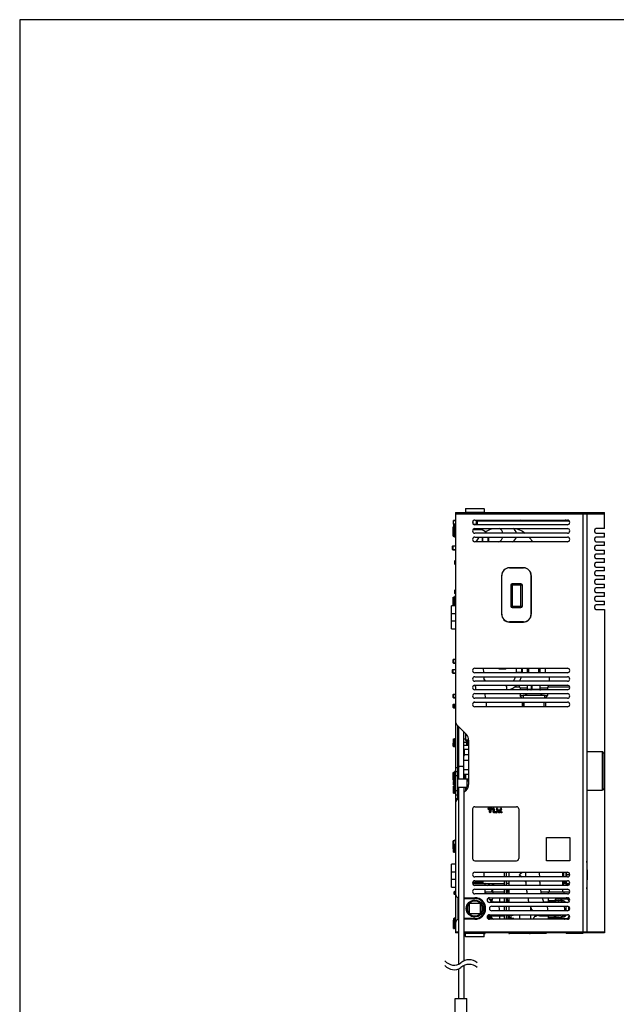
# Model space of a CAD drawing. Extents: x 126 to 2863, y 49 to 1974.
# Drawn here: x 126 to 899, y 698 to 1974 of the extents above; entities that cross this region are included whole.
import ezdxf

# ---------------------------------------------------------------- set-up
doc = ezdxf.new("R2010")
doc.units = 0
doc.header["$LTSCALE"] = 28
doc.header["$MEASUREMENT"] = 0
doc.layers.get('0').update_dxf_attribs({"linetype": 'CONTINUOUS'})

msp = doc.modelspace()

# ---------------------------------------------------------------- hatches: boundary and pattern name
for points in [[(735, 946.7, 1), (736.5, 946.7), (736.5, 950.4), (738, 950.4, 1), (738, 951.9), (733.5, 951.9, 0.413074), (732.8, 951.2, 0.415383), (733.5, 950.4), (735, 950.4)], [(741.2, 947.5), (741.1, 947.5), (741, 947.5), (741, 947.6), (741, 947.6), (741, 951.2, 1), (739.5, 951.2), (739.5, 947.5), (739.5, 947), (739.6, 946.8), (739.7, 946.6), (739.9, 946.4), (740.1, 946.2), (740.3, 946.1), (740.5, 946), (740.8, 945.9), (741, 945.9), (744.1, 945.9, 1), (744.1, 947.5)], [(747.1, 947.7), (747.2, 947.7), (747.3, 947.7), (747.3, 947.8), (749.2, 951.5, -0.413726), (750.2, 951.9, -0.41621), (750.5, 950.8), (748.5, 946.8, -0.623842), (745.8, 946.8), (743.8, 950.8, -1.002042), (745.2, 951.5), (747, 947.8), (747.1, 947.7)]]:
    msp.add_hatch(color=256).paths.add_polyline_path(points)

# ---------------------------------------------------------------- linework, layer by layer
for p, q in [((704.1, 1340.4), (703.8, 1340.1)), ((727.8, 1340.1), (703.8, 1340.1)), ((703.8, 1340.1), (703.8, 1335.7)), ((704.1, 1340.4), (727.5, 1340.4)), ((727.5, 1340.4), (727.8, 1340.1)), ((727.8, 1340.1), (727.8, 1335.7)), ((690.8, 1335.4), (883.9, 1335.4)), ((690.8, 1335.4), (690.8, 790.4)), ((690.8, 1333.4), (883.9, 1333.4)), ((703.8, 1335.7), (727.8, 1335.7)), ((704.1, 1335.4), (703.8, 1335.7)), ((727.5, 1335.4), (727.8, 1335.7)), ((855.8, 1335.4), (855.8, 790.4)), ((860.8, 1335.4), (860.8, 790.4)), ((861.4, 1025.4), (861.4, 1333.4)), ((861.6, 1335.4), (861.6, 1333.4)), ((883.9, 1314.4), (883.9, 1335.4)), ((687.9, 1316.4), (688.4, 1316.9)), ((688.9, 1316.5), (687.9, 1316.5)), ((687.9, 1314.4), (687.9, 1316.4)), ((688.4, 1319.9), (688.4, 1324.9)), ((690.8, 1324.9), (688.4, 1324.9)), ((690.8, 1324.5), (688.4, 1324.5)), ((688.4, 1320.4), (690.8, 1320.4)), ((690.8, 1319.9), (688.4, 1319.9)), ((688.4, 1316.9), (688.4, 1314.4)), ((688.4, 1316.9), (688.5, 1316.9)), ((688.5, 1316.9), (688.5, 1319.9)), ((688.5, 1316.9), (688.9, 1316.4)), ((688.5, 1316.8), (690.8, 1316.8)), ((688.9, 1319.9), (688.9, 1316.4)), ((690.8, 1316.4), (688.9, 1316.4)), ((689.3, 1303.3), (689.3, 1315.5)), ((690.8, 1315.5), (689.3, 1315.5)), ((713.8, 1320.2), (713.8, 1324.7)), ((714.2, 1319.9), (718.8, 1319.9)), ((715.8, 1325.4), (835.8, 1325.4)), ((835.8, 1319.4), (715.8, 1319.4)), ((718.2, 1319.9), (718.2, 1325.4)), ((718.3, 1319.4), (718.8, 1319.9)), ((718.8, 1325.4), (718.8, 1319.9)), ((718.8, 1324.4), (838, 1324.4)), ((687.8, 1304.4), (687.8, 1314.4)), ((687.8, 1314.4), (689.3, 1314.4)), ((687.8, 1304.4), (689.3, 1304.4)), ((690.8, 1303.3), (689.3, 1303.3)), ((721.8, 1312.9), (713.2, 1312.9)), ((721.8, 1313.4), (713.6, 1313.4)), ((715.8, 1314.4), (835.8, 1314.4)), ((835.8, 1308.4), (715.8, 1308.4)), ((715.8, 1303.4), (835.8, 1303.4)), ((721.8, 1313.4), (721.8, 1312.9)), ((883.9, 1314.4), (872.7, 1314.4)), ((872.7, 1308.4), (883.9, 1308.4)), ((883.9, 1303.4), (872.7, 1303.4)), ((883.9, 1303.4), (883.9, 1308.4)), ((686.9, 1291.4), (687.4, 1291.9)), ((690.8, 1291.5), (686.9, 1291.5)), ((686.9, 1287.4), (686.9, 1291.4)), ((687.4, 1291.9), (687.4, 1286.9)), ((687.4, 1291.9), (690.8, 1291.9)), ((835.8, 1297.4), (715.8, 1297.4)), ((726.3, 1301.4), (725.8, 1301.4)), ((725.8, 1297.4), (725.8, 1301.4)), ((726.3, 1297.4), (726.3, 1301.4)), ((733.8, 1301.4), (733.3, 1301.4)), ((733.3, 1297.4), (733.3, 1301.4)), ((733.8, 1297.4), (733.8, 1301.4)), ((872.7, 1297.4), (883.9, 1297.4)), ((883.9, 1292.4), (872.7, 1292.4)), ((883.9, 1292.4), (883.9, 1297.4)), ((686.9, 1287.4), (687.4, 1286.9)), ((686.9, 1287.4), (690.8, 1287.4)), ((687.4, 1286.9), (690.8, 1286.9)), ((872.7, 1286.4), (883.9, 1286.4)), ((883.9, 1281.4), (872.7, 1281.4)), ((883.9, 1281.4), (883.9, 1286.4)), ((689.9, 1272.4), (690.4, 1272.9)), ((690.8, 1272.5), (689.9, 1272.5)), ((689.9, 1268.4), (689.9, 1272.4)), ((689.9, 1268.4), (690.4, 1267.9)), ((689.9, 1268.4), (690.8, 1268.4)), ((690.4, 1272.9), (690.4, 1267.9)), ((690.4, 1272.9), (690.8, 1272.9)), ((690.4, 1267.9), (690.8, 1267.9)), ((760.8, 1263.4), (760.8, 1263.6)), ((778.8, 1263.6), (760.8, 1263.6)), ((778.8, 1263.4), (778.8, 1263.6)), ((872.7, 1275.4), (883.9, 1275.4)), ((883.9, 1270.4), (872.7, 1270.4)), ((872.7, 1264.4), (883.9, 1264.4)), ((883.9, 1270.4), (883.9, 1275.4)), ((883.9, 1259.4), (883.9, 1264.4)), ((750.8, 1253.4), (750.6, 1253.4)), ((750.6, 1253.4), (750.6, 1203.4)), ((750.8, 1203.4), (750.8, 1253.4)), ((760.8, 1263.4), (778.8, 1263.4)), ((788.8, 1253.4), (789, 1253.4)), ((788.8, 1253.4), (788.8, 1203.4)), ((789, 1203.4), (789, 1253.4)), ((883.9, 1259.4), (872.7, 1259.4)), ((872.7, 1253.4), (883.9, 1253.4)), ((883.9, 1248.4), (883.9, 1253.4)), ((777.4, 1240.9), (762.3, 1240.9)), ((762.3, 1240.9), (762.3, 1214)), ((764.3, 1242.9), (764.3, 1212)), ((775.4, 1242.9), (764.3, 1242.9)), ((775.4, 1212), (775.4, 1242.9)), ((777.4, 1214), (777.4, 1240.9)), ((883.9, 1248.4), (872.7, 1248.4)), ((872.7, 1242.4), (883.9, 1242.4)), ((883.9, 1237.4), (883.9, 1242.4)), ((687.8, 1215.4), (687.8, 1225.4)), ((687.8, 1225.4), (689.3, 1225.4)), ((689.3, 1214.4), (689.3, 1226.5)), ((690, 1226.5), (689.3, 1226.5)), ((689.9, 1234.4), (690.4, 1234.9)), ((690.8, 1234.5), (689.9, 1234.5)), ((689.9, 1230.4), (689.9, 1234.4)), ((689.9, 1230.4), (690.4, 1229.9)), ((689.9, 1230.4), (690.8, 1230.4)), ((690.4, 1234.9), (690.4, 1229.9)), ((690.4, 1234.9), (690.8, 1234.9)), ((690.4, 1229.9), (690.8, 1229.9)), ((883.9, 1237.4), (872.7, 1237.4)), ((872.7, 1231.4), (883.9, 1231.4)), ((883.9, 1226.4), (872.7, 1226.4)), ((883.9, 1226.4), (883.9, 1231.4)), ((685.8, 1184.4), (685.8, 1214.4)), ((690.8, 1214.4), (685.8, 1214.4)), ((687.8, 1215.4), (689.3, 1215.4)), ((762.3, 1214), (777.4, 1214)), ((872.7, 1220.4), (883.9, 1220.4)), ((883.9, 1215.4), (872.7, 1215.4)), ((883.9, 1215.4), (883.9, 1220.4)), ((685.8, 1204.4), (690.8, 1204.4)), ((750.6, 1203.4), (750.8, 1203.4)), ((764.3, 1212), (775.4, 1212)), ((788.8, 1203.4), (789, 1203.4)), ((872.7, 1209.4), (883.9, 1209.4)), ((883.9, 1209.4), (883.9, 790.4)), ((690.8, 1194.4), (685.8, 1194.4)), ((778.8, 1193.4), (760.8, 1193.4)), ((760.8, 1193.4), (760.8, 1193.2)), ((760.8, 1193.2), (778.8, 1193.2)), ((778.8, 1193.4), (778.8, 1193.2)), ((685.8, 1184.4), (690.8, 1184.4)), ((687.9, 1144.4), (688.4, 1144.9)), ((690.8, 1144.5), (687.9, 1144.5)), ((687.9, 1140.4), (687.9, 1144.4)), ((687.9, 1140.4), (688.4, 1139.9)), ((687.9, 1140.4), (690.8, 1140.4)), ((688.4, 1144.9), (688.4, 1139.9)), ((688.4, 1144.9), (690.8, 1144.9)), ((688.4, 1139.9), (690.8, 1139.9)), ((686.9, 1131.4), (687.4, 1131.9)), ((690.8, 1131.5), (686.9, 1131.5)), ((686.9, 1127.4), (686.9, 1131.4)), ((686.9, 1127.4), (687.4, 1126.9)), ((686.9, 1127.4), (690.8, 1127.4)), ((687.4, 1131.9), (687.4, 1126.9)), ((687.4, 1131.9), (690.8, 1131.9)), ((687.4, 1126.9), (690.8, 1126.9)), ((715.8, 1133.4), (835.8, 1133.4)), ((835.8, 1127.4), (715.8, 1127.4)), ((726.6, 1133.4), (727.1, 1127.4)), ((748.8, 1132.4), (753.8, 1132.4)), ((776.4, 1133.1), (769.3, 1133.1)), ((769.3, 1133.1), (769.3, 1128.1)), ((769.3, 1128.1), (776.4, 1128.1)), ((776.4, 1133.1), (776.4, 1128.1)), ((777.3, 1127.4), (777.3, 1133.4)), ((777.4, 1127.4), (777.4, 1133.4)), ((783.9, 1127.4), (783.9, 1133.4)), ((785.8, 1127.4), (785.8, 1133.4)), ((798.8, 1127.4), (798.8, 1133.4)), ((800.7, 1127.4), (800.7, 1133.4)), ((807.3, 1127.4), (807.3, 1133.4)), ((807.3, 1127.4), (807.3, 1133.4)), ((715.8, 1122.4), (835.8, 1122.4)), ((835.8, 1116.4), (715.8, 1116.4)), ((715.8, 1111.4), (835.8, 1111.4)), ((727.4, 1122.4), (727.8, 1116.4)), ((774.8, 1108.1), (772.9, 1111.4)), ((784.1, 1105.9), (784.1, 1111.4)), ((788.8, 1111.4), (788.8, 1105.9)), ((790.1, 1105.9), (790.1, 1111.4)), ((800.1, 1111.4), (800.1, 1105.9)), ((800.5, 1105.9), (800.5, 1111.4)), ((809.8, 1108.1), (811.7, 1111.4)), ((812.3, 1122.4), (812.3, 1116.4)), ((687.9, 1099.4), (688.4, 1099.9)), ((690.8, 1099.5), (687.9, 1099.5)), ((687.9, 1095.4), (687.9, 1099.4)), ((688.4, 1099.9), (688.4, 1094.9)), ((688.4, 1099.9), (690.8, 1099.9)), ((835.8, 1105.4), (715.8, 1105.4)), ((715.8, 1100.4), (835.8, 1100.4)), ((728.9, 1100.4), (729.3, 1094.4)), ((768.2, 1109.4), (774, 1109.4)), ((774.8, 1108.1), (784.1, 1108.1)), ((774.8, 1108.1), (774.8, 1105.4)), ((774.8, 1100.4), (774.8, 1097.8)), ((774.8, 1097.8), (778.3, 1097.8)), ((776.7, 1094.4), (774.8, 1097.8)), ((778.3, 1098.4), (806.3, 1098.4)), ((778.3, 1098.4), (778.3, 1094.4)), ((781.8, 1098.4), (781.8, 1100.4)), ((782.9, 1100.4), (783, 1098.4)), ((800.5, 1105.9), (784.1, 1105.9)), ((800.5, 1108.1), (809.8, 1108.1)), ((801.6, 1098.4), (801.7, 1100.4)), ((802.8, 1098.4), (802.8, 1100.4)), ((806.3, 1098.4), (806.3, 1094.4)), ((806.3, 1097.8), (809.8, 1097.8)), ((807.9, 1094.4), (809.8, 1097.8)), ((809.8, 1108.1), (809.8, 1105.4)), ((809.8, 1100.4), (809.8, 1097.8)), ((810.6, 1109.4), (838.6, 1109.4)), ((687.9, 1095.4), (688.4, 1094.9)), ((687.9, 1095.4), (690.8, 1095.4)), ((687.9, 1086.4), (688.4, 1086.9)), ((690.8, 1086.5), (687.9, 1086.5)), ((687.9, 1082.4), (687.9, 1086.4)), ((688.4, 1094.9), (690.8, 1094.9)), ((688.4, 1086.9), (688.4, 1081.9)), ((688.4, 1086.9), (690.8, 1086.9)), ((688.4, 1086.4), (688.9, 1086.9)), ((688.9, 1086.9), (688.9, 1081.9)), ((730.8, 1088.9), (714.2, 1088.9)), ((835.8, 1094.4), (715.8, 1094.4)), ((715.8, 1089.4), (835.8, 1089.4)), ((729.3, 1088.9), (729.3, 1089.4)), ((730.8, 1083.4), (730.8, 1088.9)), ((777.3, 1089.4), (777.3, 1084)), ((777.4, 1089.4), (777.4, 1084)), ((779.3, 1089.4), (779.3, 1083.4)), ((805.3, 1089.4), (805.3, 1083.4)), ((807.3, 1089.4), (807.3, 1083.4)), ((807.3, 1089.4), (807.3, 1083.4)), ((687.9, 1082.4), (688.4, 1081.9)), ((687.9, 1082.4), (690.8, 1082.4)), ((688.4, 1082.4), (688.9, 1081.9)), ((688.4, 1081.9), (690.8, 1081.9)), ((835.8, 1083.4), (715.8, 1083.4)), ((693.7, 1058.5), (704.9, 1047.4)), ((693.8, 964.4), (693.8, 1058.4)), ((694.5, 1057.8), (694.5, 989.4)), ((701.6, 989.4), (701.6, 1050.7)), ((702.7, 1049.5), (701.6, 1049.5)), ((703.8, 1048.4), (703.8, 1040.7)), ((687.9, 1036.4), (688, 1036.5)), ((688, 1036.5), (687.9, 1036.5)), ((687.9, 1032.4), (687.9, 1036.4)), ((688, 1032.9), (688, 1041.9)), ((688, 1041.9), (689.5, 1041.9)), ((689.5, 1032.8), (689.5, 1042)), ((690.8, 1042), (689.5, 1042)), ((693.8, 1041.4), (693.8, 1041.4)), ((694.5, 1041.5), (694.2, 1041.5)), ((694.5, 1041.4), (694.2, 1041.4)), ((694.5, 1037.3), (694.2, 1037.3)), ((703.8, 1041.5), (701.6, 1041.5)), ((703.8, 1041.4), (701.6, 1041.4)), ((705.2, 1037.3), (701.6, 1037.3)), ((703.8, 1040.7), (707.8, 1040.7)), ((707.8, 1039.7), (703.8, 1039.7)), ((707.8, 1039.2), (705.1, 1039.2)), ((705.1, 1038.5), (705.1, 1039.2)), ((707.8, 1038.5), (705.1, 1038.5)), ((705.1, 1038.4), (705.1, 1038.5)), ((707.8, 1038.4), (705.1, 1038.4)), ((705.3, 1033.4), (705.1, 1038.4)), ((706.3, 1038.4), (706.4, 1033.4)), ((707.8, 1040.3), (707.8, 982.6)), ((687.9, 1032.4), (688.4, 1031.9)), ((687.9, 1032.4), (690.8, 1032.4)), ((688, 1032.9), (689.5, 1032.9)), ((688.4, 1032.9), (688.4, 1031.9)), ((688.4, 1031.9), (690.8, 1031.9)), ((690.8, 1032.8), (689.5, 1032.8)), ((693.8, 1033.4), (693.8, 1033.4)), ((693.8, 1032.4), (694, 1032.4)), ((693.8, 1031.9), (694, 1031.9)), ((694, 1031.9), (694, 1033.4)), ((694.5, 1032.2), (694, 1031.9)), ((694.2, 1033.4), (694.5, 1033.4)), ((707.8, 1033.4), (701.6, 1033.4)), ((707.8, 1027.9), (701.6, 1027.9)), ((701.6, 1022.4), (702.3, 1022.4)), ((702.3, 1021.2), (701.6, 1019.3)), ((702.3, 1021.2), (702.3, 1027.9)), ((707.8, 1021.2), (702.3, 1021.2)), ((860.8, 1025.4), (881.2, 1025.4)), ((881.2, 975.4), (881.2, 1025.4)), ((883.2, 1023.4), (881.2, 1025.4)), ((883.2, 1023.4), (883.2, 977.4)), ((702.2, 1020.9), (701.6, 1020.9)), ((707.8, 1013.7), (701.6, 1013.7)), ((687.8, 988.4), (687.8, 998.4)), ((687.8, 998.4), (689.3, 998.4)), ((689.3, 987.3), (689.3, 999.5)), ((690, 999.5), (689.3, 999.5)), ((693.8, 1004.4), (690.8, 1004.4)), ((690.8, 999.4), (693.8, 999.4)), ((693.8, 997.4), (694.5, 997.4)), ((693.8, 996.9), (694.5, 996.9)), ((701.6, 1001.9), (707.8, 1001.9)), ((687.8, 988.4), (689.3, 988.4)), ((688.4, 986.4), (688.9, 986.9)), ((690.8, 986.5), (688.4, 986.5)), ((688.4, 982.4), (688.4, 986.4)), ((688.9, 986.9), (688.9, 981.9)), ((690.8, 986.9), (688.9, 986.9)), ((690.8, 987.3), (689.3, 987.3)), ((690.8, 994.4), (693.8, 994.4)), ((693.8, 989.9), (694.5, 989.9)), ((707.1, 989.4), (693.8, 989.4)), ((707.8, 995.4), (701.6, 995.4)), ((701.6, 993.8), (702.7, 993.8)), ((702.7, 995.4), (702.5, 989.9)), ((702.5, 989.9), (707.8, 989.9)), ((703.9, 995.4), (703.7, 989.9)), ((705.3, 989.4), (705.3, 979.4)), ((707.8, 986.9), (705.3, 986.9)), ((707.1, 989.9), (707.1, 986.9)), ((688, 971.4), (688, 980.4)), ((688, 980.4), (689.5, 980.4)), ((688, 971.4), (689.5, 971.4)), ((688.4, 982.4), (688.9, 981.9)), ((688.4, 982.4), (690.8, 982.4)), ((690.8, 981.9), (688.9, 981.9)), ((689.5, 971.3), (689.5, 980.5)), ((690.8, 980.5), (689.5, 980.5)), ((690.8, 971.3), (689.5, 971.3)), ((693.8, 974.4), (690.8, 974.4)), ((693.8, 979.4), (705.3, 979.4)), ((693.8, 971.9), (693.8, 971.9)), ((694.5, 975.8), (694.2, 975.8)), ((694.2, 971.9), (694.5, 971.9)), ((694.5, 979.4), (694.5, 794.4)), ((701.6, 979.4), (701.6, 794.4)), ((704.9, 975.5), (701.6, 972.2)), ((704.3, 974.9), (704.3, 979.4)), ((704.8, 979.4), (704.8, 975.4)), ((706.4, 977.4), (704.8, 977.4)), ((860.8, 975.4), (881.2, 975.4)), ((861.4, 876.9), (861.4, 975.4)), ((883.2, 977.4), (881.2, 975.4)), ((690.8, 969.4), (693.8, 969.4)), ((690.8, 964.4), (693.8, 964.4)), ((694.5, 965.1), (693.7, 964.4)), ((712.8, 950.9), (712.8, 886.9)), ((715.8, 953.9), (769.8, 953.9)), ((733.5, 951.9), (738, 951.9)), ((735, 950.4), (733.5, 950.4)), ((735, 946.7), (735, 950.4)), ((738, 950.4), (736.5, 950.4)), ((736.5, 950.4), (736.5, 946.7)), ((739.5, 947.5), (739.5, 951.2)), ((739.5, 947), (739.5, 947.5)), ((739.6, 946.8), (739.5, 947)), ((739.7, 946.6), (739.6, 946.8)), ((739.9, 946.4), (739.7, 946.6)), ((740.1, 946.2), (739.9, 946.4)), ((740.3, 946.1), (740.1, 946.2)), ((740.5, 946), (740.3, 946.1)), ((740.8, 945.9), (740.5, 946)), ((741, 945.9), (740.8, 945.9)), ((741, 951.2), (741, 947.6)), ((741, 947.6), (741, 947.6)), ((741, 947.6), (741, 947.6)), ((741, 947.6), (741, 947.5)), ((741, 947.5), (741, 947.5)), ((741, 947.5), (741, 947.5)), ((741, 947.5), (741.1, 947.5)), ((744.1, 945.9), (741, 945.9)), ((741.1, 947.5), (741.2, 947.5)), ((741.1, 947.5), (741.1, 947.5)), ((741.1, 947.5), (741.1, 947.5)), ((741.2, 947.5), (744.1, 947.5)), ((745.8, 946.8), (743.8, 950.8)), ((745.2, 951.5), (747, 947.8)), ((747, 947.8), (747, 947.7)), ((747, 947.7), (747.1, 947.7)), ((747.1, 947.7), (747.1, 947.7)), ((747.1, 947.7), (747.1, 947.7)), ((747.1, 947.7), (747.2, 947.7)), ((747.2, 947.7), (747.2, 947.7)), ((747.2, 947.7), (747.3, 947.7)), ((747.3, 947.8), (749.2, 951.5)), ((747.3, 947.7), (747.3, 947.8)), ((747.3, 947.7), (747.3, 947.7)), ((750.5, 950.8), (748.5, 946.8)), ((749.8, 946.2), (749.8, 947.2)), ((749.8, 947.2), (750.3, 947.2)), ((750.3, 946.7), (749.8, 946.7)), ((750.3, 946.7), (750.6, 946.2)), ((772.8, 950.9), (772.8, 886.9)), ((687.8, 899.4), (687.8, 909.4)), ((687.8, 909.4), (687.9, 909.4)), ((687.9, 909.4), (688.4, 909.9)), ((690.8, 909.5), (687.9, 909.5)), ((687.9, 905.4), (687.9, 909.4)), ((688.4, 909.9), (688.4, 904.9)), ((688.4, 909.9), (690.8, 909.9)), ((689.3, 909.9), (689.3, 910.5)), ((690, 910.5), (689.3, 910.5)), ((808.8, 883.9), (808.8, 913.9)), ((808.8, 913.9), (838.8, 913.9)), ((838.8, 913.9), (838.8, 883.9)), ((687.8, 899.4), (688, 899.4)), ((687.9, 905.4), (688.4, 904.9)), ((687.9, 905.4), (690.8, 905.4)), ((688, 894.9), (688, 903.9)), ((688, 903.9), (689.5, 903.9)), ((688, 894.9), (689.5, 894.9)), ((688.4, 904.9), (690.8, 904.9)), ((689.3, 903.9), (689.3, 904.9)), ((689.5, 894.8), (689.5, 904)), ((690.8, 904), (689.5, 904)), ((690.8, 894.8), (689.5, 894.8)), ((715.8, 883.9), (769.8, 883.9)), ((838.8, 883.9), (808.8, 883.9)), ((685.8, 849.4), (685.8, 879.4)), ((690.8, 879.4), (685.8, 879.4)), ((685.8, 869.4), (690.8, 869.4)), ((715.8, 868.9), (835.8, 868.9)), ((727.8, 862.9), (727.8, 868.9)), ((753.8, 868.9), (753.8, 862.9)), ((756.8, 862.9), (756.8, 868.9)), ((759.8, 868.9), (759.8, 862.9)), ((773.8, 865.4), (776.9, 868.9)), ((777.8, 868.9), (773.8, 865.4)), ((829.8, 862.9), (829.8, 868.9)), ((830.8, 868.9), (830.8, 862.9)), ((833.8, 868.9), (833.8, 862.9)), ((690.8, 859.4), (685.8, 859.4)), ((726.6, 855.5), (712.9, 855.5)), ((726.5, 855.4), (712.9, 855.4)), ((835.8, 862.9), (715.8, 862.9)), ((715.8, 857.9), (835.8, 857.9)), ((725.3, 854.4), (725.3, 855.4)), ((726.5, 855.4), (726.6, 855.5)), ((726.5, 854.4), (726.5, 855.4)), ((726.6, 855.5), (726.6, 857.9)), ((753.8, 857.9), (753.8, 851.9)), ((756.8, 851.9), (756.8, 857.9)), ((759.8, 857.9), (759.8, 851.9)), ((776, 862.9), (773.8, 865.4)), ((773.8, 865.4), (776.7, 862.9)), ((781.9, 856.2), (780.4, 857.9)), ((829.8, 851.9), (829.8, 857.9)), ((830.8, 857.9), (830.8, 852.4)), ((830.8, 856), (833.8, 855.9)), ((833.8, 857.9), (833.8, 853.9)), ((838.8, 865.4), (834.8, 865.4)), ((685.8, 849.4), (690.8, 849.4)), ((689, 843.5), (689.4, 843.9)), ((689, 840.4), (689, 843.5)), ((690.8, 843.5), (689, 843.5)), ((689.4, 843.9), (689.4, 839.9)), ((690.8, 843.9), (689.4, 843.9)), ((712.9, 854.4), (753.8, 854.4)), ((729.3, 853.9), (713, 853.9)), ((835.8, 851.9), (715.8, 851.9)), ((715.8, 846.9), (835.8, 846.9)), ((729.3, 851.9), (729.3, 854.4)), ((729.3, 840.9), (729.3, 846.9)), ((729.4, 843.4), (753.8, 843.4)), ((737.7, 846.9), (737.6, 843.4)), ((738.2, 854.4), (738.2, 851.9)), ((738.9, 846.9), (738.8, 843.4)), ((739.3, 843.4), (739.3, 840.9)), ((740.4, 851.9), (740.4, 854.4)), ((753.8, 846.9), (753.8, 840.9)), ((759.8, 854.4), (756.8, 854.4)), ((756.8, 840.9), (756.8, 846.9)), ((756.8, 843.4), (759.8, 843.4)), ((757.3, 843.4), (757.3, 840.9)), ((757.8, 843.4), (757.7, 846.9)), ((758.9, 846.9), (759, 843.4)), ((759.8, 846.9), (759.8, 840.9)), ((812.6, 842.9), (801.5, 842.9)), ((811.1, 840.9), (811.1, 842.9)), ((812.6, 842.9), (812.6, 846.9)), ((812.6, 843.4), (830, 843.4)), ((830, 842.9), (830, 846.9)), ((838.6, 842.9), (830, 842.9)), ((830.8, 854.8), (833.8, 854.7)), ((833.8, 854.4), (830.8, 854.4)), ((831.5, 840.9), (831.5, 842.9)), ((834.2, 852.4), (834.2, 853.9)), ((837.5, 852.4), (834.2, 852.4)), ((834.4, 851.9), (834.2, 852.4)), ((838.6, 853.9), (834.8, 853.9)), ((861.4, 791.4), (861.4, 854)), ((689, 840.4), (689.4, 839.9)), ((689, 840.3), (690.8, 840.3)), ((690.8, 839.9), (689.4, 839.9)), ((693.8, 836.3), (693.8, 807.5)), ((701.6, 835.9), (715.8, 835.9)), ((715.8, 835.4), (701.6, 835.4)), ((701.6, 834.9), (715.8, 834.9)), ((835.8, 840.9), (715.8, 840.9)), ((715.8, 834.9), (715.8, 835.9)), ((734.8, 835.9), (835.8, 835.9)), ((835.8, 829.9), (734.8, 829.9)), ((735.1, 833.4), (738.8, 833.4)), ((739.9, 830.4), (753.8, 830.4)), ((748.3, 830.4), (748.3, 835.9)), ((753.8, 835.9), (753.8, 829.9)), ((756.8, 829.9), (756.8, 835.9)), ((756.8, 830.4), (759.8, 830.4)), ((759.8, 835.9), (759.8, 829.9)), ((804.8, 830.4), (823.6, 830.4)), ((811.1, 830.4), (811.1, 835.9)), ((811.1, 832.4), (820.2, 832.4)), ((819.7, 831.7), (821.3, 834.4)), ((821.3, 834.4), (838.4, 834.4)), ((823.6, 832.4), (827, 832.4)), ((831.5, 834.4), (831.5, 835.9)), ((835.9, 834.4), (837.9, 830.8)), ((708.8, 828.9), (722.8, 828.9)), ((708.8, 814.9), (708.8, 828.9)), ((722.8, 828.9), (722.8, 814.9)), ((729.3, 818.2), (729.3, 825.6)), ((737.8, 824.9), (835.8, 824.9)), ((835.8, 818.9), (737.8, 818.9)), ((753.8, 824.9), (753.8, 818.9)), ((756.8, 818.9), (756.8, 824.9)), ((759.8, 824.9), (759.8, 818.9)), ((787.8, 824.3), (787.8, 818.9)), ((787.8, 821.4), (789.1, 821.4)), ((688, 806.9), (689.5, 806.9)), ((688, 795.9), (688, 806.9)), ((688, 804.9), (689.5, 804.9)), ((688.5, 809), (688.9, 809.4)), ((688.5, 806.9), (688.5, 809)), ((690.8, 809), (688.5, 809)), ((688.9, 809.4), (688.9, 806.9)), ((690.8, 809.4), (688.9, 809.4)), ((689.5, 795.8), (689.5, 807)), ((690.8, 807), (689.5, 807)), ((690.8, 805), (689.5, 805)), ((691, 804.4), (690.8, 804.4)), ((715.8, 808.9), (701.6, 808.9)), ((701.6, 808.4), (715.8, 808.4)), ((715.8, 807.9), (701.6, 807.9)), ((722.8, 814.9), (708.8, 814.9)), ((715.8, 808.9), (715.8, 807.9)), ((732.3, 812.6), (732.3, 809.3)), ((733.2, 812.7), (733.2, 808.4)), ((734.8, 813.9), (835.8, 813.9)), ((835.8, 807.9), (734.8, 807.9)), ((739.9, 812.4), (753.8, 812.4)), ((748.3, 807.9), (748.3, 812.4)), ((753.8, 813.9), (753.8, 807.9)), ((756.8, 807.9), (756.8, 813.9)), ((756.8, 813.4), (764.5, 813.4)), ((758.8, 813.9), (758.8, 807.9)), ((760.8, 807.9), (760.8, 813.4)), ((760.8, 810.4), (761.6, 810.4)), ((761.6, 807.9), (761.6, 810.4)), ((761.6, 809), (762.9, 809)), ((762.8, 809), (762.8, 813.9)), ((762.9, 807.9), (762.9, 809)), ((762.9, 808.4), (763.3, 809)), ((766.1, 809), (763.3, 809)), ((764.5, 813.9), (764.5, 813.4)), ((766.4, 808.4), (766.1, 809)), ((766.4, 807.9), (766.4, 808.4)), ((773.8, 813.9), (773.8, 807.9)), ((787.8, 813.9), (787.8, 807.9)), ((787.8, 808.4), (791.6, 808.4)), ((794.8, 813.9), (794.1, 812.6)), ((801.6, 812.4), (823.6, 812.4)), ((811.1, 807.9), (811.1, 812.4)), ((811.1, 810.4), (820.2, 810.4)), ((821.3, 808.4), (819.7, 811.2)), ((837.5, 808.4), (821.3, 808.4)), ((823.6, 810.4), (827, 810.4)), ((831.5, 807.9), (831.5, 808.4)), ((838.3, 812.7), (835.9, 808.4)), ((688, 795.9), (689.5, 795.9)), ((690.8, 795.8), (689.5, 795.8)), ((694.5, 791.4), (690.8, 791.4)), ((694.5, 794.4), (694.5, 749.5)), ((701.6, 794.4), (701.6, 753.9)), ((883.9, 791.4), (701.6, 791.4)), ((861.6, 791.4), (861.6, 790.4)), ((694.5, 790.4), (690.8, 790.4)), ((883.9, 790.4), (701.6, 790.4)), ((702.3, 789.9), (702.3, 790.4)), ((702.3, 789.9), (729.3, 789.9)), ((728.8, 789.4), (702.8, 789.4)), ((703.8, 785.7), (703.8, 789.4)), ((703.8, 785.7), (727.8, 785.7)), ((704.1, 785.4), (703.8, 785.7)), ((727.5, 785.4), (704.1, 785.4)), ((727.5, 785.4), (727.8, 785.7)), ((727.8, 785.7), (727.8, 789.4)), ((729.3, 789.9), (729.3, 790.4)), ((786.8, 789.4), (760.8, 789.4)), ((808.3, 789.4), (786.9, 789.4)), ((786.9, 789.4), (786.9, 789.4)), ((788.1, 790.4), (788.1, 789.4)), ((807.1, 789.4), (807.1, 790.4)), ((808.3, 790.4), (808.3, 789.4)), ((834.4, 790.4), (834.3, 789.4)), ((855.7, 789.4), (834.3, 789.4)), ((835.5, 790.4), (835.5, 789.4)), ((854.5, 789.4), (854.5, 790.4)), ((855.7, 790.4), (855.7, 789.4)), ((694.5, 743.5), (694.5, 705.2)), ((701.6, 747.9), (701.6, 705.2)), ((690.5, 670.1), (690.5, 705.2)), ((690.5, 705.2), (705.5, 705.2)), ((705.5, 670.1), (705.5, 705.2))]:
    msp.add_line(p, q)
msp.add_lwpolyline([(126, 49), (2863, 49), (2863, 1974), (126, 1974)], close=True)
for centre, radius in [((750.2, 946.7), 0.811), ((715.8, 821.9), 11), ((715.8, 821.9), 10.7)]:
    msp.add_circle(centre, radius)
for centre, radius, start, end in [((715.8, 1322.4), 3, 90, 270), ((748.3, 1295.4), 40, 131.4096, 133.5312), ((748.3, 1295.4), 40, 46.4688, 48.5904), ((832.8, 1322.4), 3, 41.8103, 90), ((835.8, 1322.4), 3, 270, 90), ((715.8, 1311.4), 3, 90, 270), ((715.8, 1300.4), 3, 90, 270), ((721.8, 1301.4), 12, 35.6853, 90), ((721.8, 1301.4), 11.5, 37.4952, 90), ((721.8, 1301.4), 4, 0, 30), ((721.8, 1301.4), 4.5, 0, 26.3878), ((721.8, 1301.4), 11.5, 0, 10.0154), ((721.8, 1301.4), 12, 0, 9.5941), ((835.8, 1311.4), 3, 270, 90), ((835.8, 1300.4), 3, 270, 90), ((760.8, 1253.4), 10.2, 90, 180), ((778.8, 1253.4), 10.2, 0, 90), ((760.8, 1253.4), 10, 90, 180), ((778.8, 1253.4), 10, 0, 90), ((764.3, 1240.9), 2, 90, 180), ((775.4, 1240.9), 2, 0, 90), ((764.3, 1214), 2, 180, 270), ((775.4, 1214), 2, 270, 0), ((760.8, 1203.4), 10.2, 180, 270), ((760.8, 1203.4), 10, 180, 270), ((778.8, 1203.4), 10, 270, 0), ((778.8, 1203.4), 10.2, 270, 0), ((715.8, 1130.4), 3, 90, 270), ((748.8, 1137.4), 5, 233.1301, 270), ((753.8, 1137.4), 5, 270, 306.8699), ((835.8, 1130.4), 3, 270, 90), ((715.8, 1119.4), 3, 90, 270), ((715.8, 1108.4), 3, 90, 270), ((715.8, 1110.4), 15, 23.5782, 38.3312), ((715.8, 1110.4), 13.5, 26.3878, 27.4765), ((835.8, 1119.4), 3, 270, 90), ((835.8, 1108.4), 3, 270, 90), ((715.8, 1097.4), 3, 90, 270), ((835.8, 1097.4), 3, 270, 90), ((715.8, 1086.4), 3, 90, 270), ((835.8, 1086.4), 3, 270, 90), ((700.8, 1065.6), 10, 180, 225), ((697.8, 1040.3), 10, 0, 45), ((704.6, 1039.2), 0.5, 0, 90), ((697.8, 982.6), 10, 315, 0), ((700.8, 957.3), 10, 135, 180), ((715.8, 950.9), 3, 90, 180), ((733.5, 951.2), 0.762, 89.6767, 180.1003), ((733.5, 951.2), 0.762, 180.0982, 270.3269), ((735.8, 946.7), 0.762, 180, 0), ((738, 951.2), 0.762, 270.251, 89.749), ((740.2, 951.2), 0.762, 0, 180), ((744.5, 951.2), 0.762, 26.201, 205.9669), ((744.1, 946.7), 0.762, 270, 90), ((747.2, 947.5), 1.52, 206.0844, 333.9156), ((749.8, 951.2), 0.762, 64.0108, 153.9158), ((749.8, 951.2), 0.762, 333.626, 64.0162), ((750.3, 947), 0.241, 282.8838, 87.6405), ((769.8, 950.9), 3, 0, 90), ((715.8, 886.9), 3, 180, 270), ((769.8, 886.9), 3, 270, 0), ((698.2, 865.4), 163.6, 353.6611, 6.3389), ((715.8, 865.9), 3, 90, 270), ((835.8, 865.9), 3, 270, 90), ((715.8, 854.9), 3, 90, 270), ((835.8, 854.9), 3, 270, 90), ((715.8, 843.9), 3, 90, 270), ((728.8, 853.9), 0.5, 0, 90), ((729.3, 859.4), 8, 290.3641, 321.3178), ((829.8, 852.4), 1, 330, 0), ((832.8, 851.4), 3, 70.5288, 90), ((835.8, 843.9), 3, 270, 90), ((695.8, 840.9), 5, 180, 254.3357), ((715.8, 821.9), 9.53, 47.2755, 132.7245), ((715.8, 821.9), 14, 270, 90), ((715.8, 821.9), 13.5, 270, 90), ((715.8, 821.9), 13, 270, 90), ((734.8, 832.9), 3, 90, 270), ((748.3, 818.4), 16, 128.7132, 128.9353), ((835.8, 832.9), 3, 270, 90), ((715.8, 821.9), 9.53, 137.2755, 222.7245), ((715.8, 821.9), 9.2, 130.4828, 139.5172), ((715.8, 821.9), 9.2, 40.4828, 49.5172), ((715.8, 821.9), 9.53, 317.2755, 42.7245), ((737.8, 821.9), 3, 90, 270), ((835.8, 821.9), 3, 270, 90), ((695.8, 802.9), 5, 105.6643, 180), ((715.8, 821.9), 9.2, 220.4828, 229.5172), ((715.8, 821.9), 9.53, 227.2755, 312.7245), ((715.8, 821.9), 9.2, 310.4828, 319.5172), ((734.8, 810.9), 3, 90, 270), ((748.3, 818.4), 16, 198.2938, 221.0145), ((748.3, 818.4), 15, 200.3518, 224.427), ((748.3, 818.4), 13.5, 204.6779, 231.0576), ((759.8, 813.4), 1, 0, 30), ((835.8, 810.9), 3, 270, 90), ((702.8, 789.9), 0.5, 180, 270), ((728.8, 789.9), 0.5, 270, 0), ((760.8, 790.4), 1, 180, 270), ((786.8, 790.4), 1, 270, 0), ((689, 763.9), 15.4, 219.1328, 305.29), ((708.4, 740.1), 15.4, 46.9705, 133.1278), ((689, 757.9), 15.4, 219.1328, 305.29), ((708.4, 734.1), 15.4, 46.9705, 133.1278)]:
    msp.add_arc(centre, radius, start, end)
for centre, major_axis, ratio, start_param, end_param in [((690, 1309.4), (16.7, 5.6), 0.15098, 1.471561, 1.561093), ((691.6, 1309.4), (16.7, 5.6), 0.15098, 1.569961, 1.659891), ((745.2, 1306.1), (0, -9), 0.809017, 0.258922, 1.266104), ((745.2, 1306.1), (0, -9), 0.809017, 1.829219, 2.744585), ((762.8, 1306.1), (0, -9), 0.809017, 0.258922, 1.266104), ((762.8, 1306.1), (0, -9), 0.809017, 1.829219, 2.744585), ((691.6, 1220.4), (16.8, 0), 0.36397, 1.619997, 1.709926), ((690, 1220.4), (16.8, 0), 0.36397, 1.521596, 1.611128), ((715.4, 1108.1), (0, 3.55), 0.496633, 3.848209, 5.905654), ((755.5, 1108.1), (0, 3.55), 0.496633, 3.848209, 5.905654), ((783.5, 1105.9), (-0.541, 0), 0.924984, 1.570796, 3.141593), ((788.4, 1105.9), (0, 0.5), 0.727065, 3.141593, 4.712389), ((790.1, 1105.9), (0, 0.5), 0.052875, 1.570796, 3.141593), ((800.5, 1105.9), (0, 0.5), 0.801841, 1.570796, 3.141593), ((801.1, 1105.9), (0.541, 0), 0.924984, 3.141593, 4.712389), ((780.3, 1070.4), (0, 14), 0.904083, 0.081782, 0.380251), ((782.7, 1070.4), (0, 14), 0.904083, 0.270688, 0.380251), ((698, 1056.9), (-3.55, 0), 0.5, 5.922054, 6.283185), ((690.1, 1037.4), (12.6, 4.4), 0.106191, 1.477265, 1.580173), ((691.5, 1037.4), (12.6, 4.4), 0.106191, 1.590369, 1.693882), ((691.6, 993.4), (16.8, 0), 0.36397, 1.619997, 1.709926), ((690, 993.4), (16.8, 0), 0.36397, 1.521596, 1.611128), ((698, 1004.3), (3.55, 0), 0.5, 0, 3.141593), ((691.6, 904.4), (16.8, 0), 0.36397, 1.619997, 1.709926), ((690, 904.4), (16.8, 0), 0.36397, 1.521596, 1.611128), ((715.8, 821.9), (0, 14.5), 0.931034, 4.712389, 5.488858), ((739.9, 821.4), (0, 9), 0.87462, 5.948289, 6.283185), ((763.2, 821.4), (0, 11), 0.87462, 0.358818, 0.612555), ((823.6, 821.4), (0, 11), 0.97437, 5.595516, 6.89574), ((823.6, 821.4), (0, 9), 0.97437, 5.948289, 6.283185), ((827, 821.4), (0, 11), 0.97437, 5.595516, 6.283185), ((838.9, 821.4), (0, 15), 0.97437, 0.258922, 0.523599), ((715.8, 821.9), (0, -14.5), 0.931034, 0.794327, 1.570796), ((739.9, 821.4), (0, -9), 0.87462, 1.289316, 1.970222), ((801.6, 821.4), (0, -9), 0.97437, 1.289316, 1.970222), ((823.6, 821.4), (0, -9), 0.97437, 1.289316, 1.970222), ((823.6, 821.4), (0, -11), 0.97437, 1.34152, 1.894607), ((827, 821.4), (0, -11), 0.97437, 1.394157, 1.857076), ((828.6, 821.4), (0, -10), 0.97437, 1.447028, 1.827134), ((695.1, 807.4), (-3.28, -5.61), 0.994887, 2.207749, 2.208112), ((739.9, 821.4), (0, -9), 0.87462, 0, 0.585686), ((801.6, 821.4), (0, -9), 0.97437, 0, 0.585686), ((823.6, 821.4), (0, -11), 0.97437, 5.670631, 7.103736), ((823.6, 821.4), (0, -9), 0.97437, 0, 0.585686), ((827, 821.4), (0, -11), 0.97437, 0, 0.820551), ((838.9, 821.4), (0, 15), 0.97437, 2.617994, 2.690566), ((828.6, 821.4), (0, -10), 0.97437, 0.605189, 0.722734)]:
    msp.add_ellipse(centre, major_axis=major_axis, ratio=ratio, start_param=start_param, end_param=end_param)
for points, knots in [([(717.5, 1297.4), (718.6, 1299.1), (719.7, 1300.7), (721.3, 1302.6), (721.6, 1303), (721.9, 1303.4)], [3.9602691, 3.9602691, 3.9602691, 3.9602691, 4.0840704, 4.0840704, 4.117142, 4.117142, 4.117142, 4.117142]), ([(729.8, 1310.4), (730.4, 1310.8), (731.1, 1311.2), (734.1, 1312.8), (736.6, 1313.8), (739.2, 1314.4)], [4.3473617, 4.3473617, 4.3473617, 4.3473617, 4.3982297, 4.3982297, 4.5760057, 4.5760057, 4.5760057, 4.5760057]), ([(768.9, 1314.4), (770.6, 1314), (772.2, 1313.5), (776.4, 1311.6), (778.7, 1310.2), (780.9, 1308.4)], [4.8487722, 4.8487722, 4.8487722, 4.8487722, 4.96606, 4.96606, 5.1510568, 5.1510568, 5.1510568, 5.1510568]), ([(872.7, 1308.4), (872.5, 1308.4), (872.3, 1308.5), (872, 1308.8), (871.9, 1309.1), (871.7, 1309.6), (871.6, 1309.9), (871.4, 1310.7), (871.4, 1311.1), (871.4, 1311.8), (871.4, 1312.2), (871.6, 1312.9), (871.7, 1313.3), (871.9, 1313.8), (872, 1314), (872.3, 1314.4), (872.5, 1314.4), (872.7, 1314.4)], [0.4696129, 0.4696129, 0.4696129, 0.4696129, 0.5927455, 0.5927455, 0.7158781, 0.7158781, 0.8285072, 0.8285072, 0.9411363, 0.9411363, 1.0537655, 1.0537655, 1.1663946, 1.1663946, 1.2895272, 1.2895272, 1.4126598, 1.4126598, 1.4126598, 1.4126598]), ([(872.7, 1297.4), (872.5, 1297.4), (872.3, 1297.5), (872, 1297.8), (871.9, 1298.1), (871.7, 1298.6), (871.6, 1298.9), (871.4, 1299.7), (871.4, 1300.1), (871.4, 1300.8), (871.4, 1301.2), (871.6, 1301.9), (871.7, 1302.3), (871.9, 1302.8), (872, 1303), (872.3, 1303.4), (872.5, 1303.4), (872.7, 1303.4)], [0.4696129, 0.4696129, 0.4696129, 0.4696129, 0.5927455, 0.5927455, 0.7158781, 0.7158781, 0.8285072, 0.8285072, 0.9411363, 0.9411363, 1.0537655, 1.0537655, 1.1663946, 1.1663946, 1.2895272, 1.2895272, 1.4126598, 1.4126598, 1.4126598, 1.4126598]), ([(872.7, 1286.4), (872.5, 1286.4), (872.3, 1286.5), (872, 1286.8), (871.9, 1287.1), (871.7, 1287.6), (871.6, 1287.9), (871.4, 1288.7), (871.4, 1289.1), (871.4, 1289.8), (871.4, 1290.2), (871.6, 1290.9), (871.7, 1291.3), (871.9, 1291.8), (872, 1292), (872.3, 1292.4), (872.5, 1292.4), (872.7, 1292.4)], [0.4696129, 0.4696129, 0.4696129, 0.4696129, 0.5927455, 0.5927455, 0.7158781, 0.7158781, 0.8285072, 0.8285072, 0.9411363, 0.9411363, 1.0537655, 1.0537655, 1.1663946, 1.1663946, 1.2895272, 1.2895272, 1.4126598, 1.4126598, 1.4126598, 1.4126598]), ([(872.7, 1275.4), (872.5, 1275.4), (872.3, 1275.5), (872, 1275.8), (871.9, 1276.1), (871.7, 1276.6), (871.6, 1276.9), (871.4, 1277.7), (871.4, 1278.1), (871.4, 1278.8), (871.4, 1279.2), (871.6, 1279.9), (871.7, 1280.3), (871.9, 1280.8), (872, 1281), (872.3, 1281.4), (872.5, 1281.4), (872.7, 1281.4)], [0.4696129, 0.4696129, 0.4696129, 0.4696129, 0.5927455, 0.5927455, 0.7158781, 0.7158781, 0.8285072, 0.8285072, 0.9411363, 0.9411363, 1.0537655, 1.0537655, 1.1663946, 1.1663946, 1.2895272, 1.2895272, 1.4126598, 1.4126598, 1.4126598, 1.4126598]), ([(872.7, 1264.4), (872.5, 1264.4), (872.3, 1264.5), (872, 1264.8), (871.9, 1265.1), (871.7, 1265.6), (871.6, 1265.9), (871.4, 1266.7), (871.4, 1267.1), (871.4, 1267.8), (871.4, 1268.2), (871.6, 1268.9), (871.7, 1269.3), (871.9, 1269.8), (872, 1270), (872.3, 1270.4), (872.5, 1270.4), (872.7, 1270.4)], [0.4696129, 0.4696129, 0.4696129, 0.4696129, 0.5927455, 0.5927455, 0.7158781, 0.7158781, 0.8285072, 0.8285072, 0.9411363, 0.9411363, 1.0537655, 1.0537655, 1.1663946, 1.1663946, 1.2895272, 1.2895272, 1.4126598, 1.4126598, 1.4126598, 1.4126598]), ([(872.7, 1253.4), (872.5, 1253.4), (872.3, 1253.5), (872, 1253.8), (871.9, 1254.1), (871.7, 1254.6), (871.6, 1254.9), (871.4, 1255.7), (871.4, 1256.1), (871.4, 1256.8), (871.4, 1257.2), (871.6, 1257.9), (871.7, 1258.3), (871.9, 1258.8), (872, 1259), (872.3, 1259.4), (872.5, 1259.4), (872.7, 1259.4)], [0.4696129, 0.4696129, 0.4696129, 0.4696129, 0.5927455, 0.5927455, 0.7158781, 0.7158781, 0.8285072, 0.8285072, 0.9411363, 0.9411363, 1.0537655, 1.0537655, 1.1663946, 1.1663946, 1.2895272, 1.2895272, 1.4126598, 1.4126598, 1.4126598, 1.4126598]), ([(872.7, 1242.4), (872.5, 1242.4), (872.3, 1242.5), (872, 1242.8), (871.9, 1243.1), (871.7, 1243.6), (871.6, 1243.9), (871.4, 1244.7), (871.4, 1245.1), (871.4, 1245.8), (871.4, 1246.2), (871.6, 1246.9), (871.7, 1247.3), (871.9, 1247.8), (872, 1248), (872.3, 1248.4), (872.5, 1248.4), (872.7, 1248.4)], [0.4696129, 0.4696129, 0.4696129, 0.4696129, 0.5927455, 0.5927455, 0.7158781, 0.7158781, 0.8285072, 0.8285072, 0.9411363, 0.9411363, 1.0537655, 1.0537655, 1.1663946, 1.1663946, 1.2895272, 1.2895272, 1.4126598, 1.4126598, 1.4126598, 1.4126598]), ([(872.7, 1231.4), (872.5, 1231.4), (872.3, 1231.5), (872, 1231.8), (871.9, 1232.1), (871.7, 1232.6), (871.6, 1232.9), (871.4, 1233.7), (871.4, 1234.1), (871.4, 1234.8), (871.4, 1235.2), (871.6, 1235.9), (871.7, 1236.3), (871.9, 1236.8), (872, 1237), (872.3, 1237.4), (872.5, 1237.4), (872.7, 1237.4)], [0.4696129, 0.4696129, 0.4696129, 0.4696129, 0.5927455, 0.5927455, 0.7158781, 0.7158781, 0.8285072, 0.8285072, 0.9411363, 0.9411363, 1.0537655, 1.0537655, 1.1663946, 1.1663946, 1.2895272, 1.2895272, 1.4126598, 1.4126598, 1.4126598, 1.4126598]), ([(872.7, 1220.4), (872.5, 1220.4), (872.3, 1220.5), (872, 1220.8), (871.9, 1221.1), (871.7, 1221.6), (871.6, 1221.9), (871.4, 1222.7), (871.4, 1223.1), (871.4, 1223.8), (871.4, 1224.2), (871.6, 1224.9), (871.7, 1225.3), (871.9, 1225.8), (872, 1226), (872.3, 1226.4), (872.5, 1226.4), (872.7, 1226.4)], [0.4696129, 0.4696129, 0.4696129, 0.4696129, 0.5927455, 0.5927455, 0.7158781, 0.7158781, 0.8285072, 0.8285072, 0.9411363, 0.9411363, 1.0537655, 1.0537655, 1.1663946, 1.1663946, 1.2895272, 1.2895272, 1.4126598, 1.4126598, 1.4126598, 1.4126598]), ([(872.7, 1209.4), (872.5, 1209.4), (872.3, 1209.5), (872, 1209.8), (871.9, 1210.1), (871.7, 1210.6), (871.6, 1210.9), (871.4, 1211.7), (871.4, 1212.1), (871.4, 1212.8), (871.4, 1213.2), (871.6, 1213.9), (871.7, 1214.3), (871.9, 1214.8), (872, 1215), (872.3, 1215.4), (872.5, 1215.4), (872.7, 1215.4)], [0.4696129, 0.4696129, 0.4696129, 0.4696129, 0.5927455, 0.5927455, 0.7158781, 0.7158781, 0.8285072, 0.8285072, 0.9411363, 0.9411363, 1.0537655, 1.0537655, 1.1663946, 1.1663946, 1.2895272, 1.2895272, 1.4126598, 1.4126598, 1.4126598, 1.4126598]), ([(770.2, 1111.4), (769.5, 1110.6), (768.7, 1109.9), (766.2, 1107.7), (764.2, 1106.6), (761.7, 1105.7), (761.4, 1105.5), (761, 1105.4)], [2.3700301, 2.3700301, 2.3700301, 2.3700301, 2.5132741, 2.5132741, 2.8274334, 2.8274334, 2.8781373, 2.8781373, 2.8781373, 2.8781373]), ([(768.4, 1122.4), (768, 1121), (767.4, 1119.7), (766.2, 1117.8), (765.7, 1117.1), (765.1, 1116.4)], [1.915363, 1.915363, 1.915363, 1.915363, 2.1826291, 2.1826291, 2.3462251, 2.3462251, 2.3462251, 2.3462251]), ([(775.7, 1122.4), (775.6, 1121.9), (775.5, 1121.5), (774.9, 1119.4), (774.3, 1117.9), (773.6, 1116.4)], [1.8200735, 1.8200735, 1.8200735, 1.8200735, 1.8849556, 1.8849556, 2.0998113, 2.0998113, 2.0998113, 2.0998113]), ([(781.7, 857.9), (781.8, 857.1), (781.9, 856.2), (782, 854.2), (782.1, 853), (782.2, 851.9)], [3.4037399, 3.4037399, 3.4037399, 3.4037399, 3.4557519, 3.4557519, 3.524642, 3.524642, 3.524642, 3.524642]), ([(799.8, 857.9), (799.8, 857.6), (799.8, 857.3), (800, 855.2), (800.1, 853.6), (800.3, 851.9)], [3.4273349, 3.4273349, 3.4273349, 3.4273349, 3.4492537, 3.4492537, 3.5618599, 3.5618599, 3.5618599, 3.5618599]), ([(800.9, 846.9), (801, 846), (801.1, 845), (801.5, 843), (801.6, 841.9), (801.8, 840.9)], [3.6814906, 3.6814906, 3.6814906, 3.6814906, 3.7540786, 3.7540786, 3.8405797, 3.8405797, 3.8405797, 3.8405797]), ([(702.2, 835.9), (702.2, 835.8), (702.2, 835.7), (702, 835.5), (701.9, 835.4), (701.8, 835.4)], [0.1420061, 0.1420061, 0.1420061, 0.1420061, 0.2340379, 0.2340379, 0.4366363, 0.4366363, 0.4366363, 0.4366363]), ([(733.4, 835.6), (734.3, 834.2), (735.3, 833.2), (737.3, 831.3), (738.3, 830.8), (739.3, 830.5), (739.6, 830.4), (739.9, 830.4)], [4.1018879, 4.1018879, 4.1018879, 4.1018879, 4.2908831, 4.2908831, 4.5598566, 4.5598566, 4.712389, 4.712389, 4.712389, 4.712389]), ([(738.3, 830.9), (738.3, 831), (738.3, 831.1), (738.6, 832.5), (738.8, 833.8), (739.1, 835.4), (739.1, 835.6), (739.2, 835.9)], [1.8649529, 1.8649529, 1.8649529, 1.8649529, 1.907743, 1.907743, 2.3151058, 2.3151058, 2.4042587, 2.4042587, 2.4042587, 2.4042587]), ([(757.5, 835.9), (757.6, 834.8), (757.8, 833.6), (758.1, 832), (758.2, 831.4), (758.3, 830.9)], [0.1022111, 0.1022111, 0.1022111, 0.1022111, 0.4610597, 0.4610597, 0.634641, 0.634641, 0.634641, 0.634641]), ([(802.9, 835.9), (803.1, 835.5), (803.2, 835), (803.9, 832.5), (804.5, 830.9), (805, 829.9)], [3.9974786, 3.9974786, 3.9974786, 3.9974786, 4.0474288, 4.0474288, 4.2836073, 4.2836073, 4.2836073, 4.2836073]), ([(701.6, 808.1), (701.6, 808.1), (701.6, 808), (701.6, 808), (701.6, 808), (701.6, 807.9)], [0, 0, 0, 0, 0.01250391, 0.01250391, 0.02140168, 0.02140168, 0.02140168, 0.02140168]), ([(701.8, 808.4), (701.8, 808.4), (701.9, 808.4), (702.1, 808.3), (702.2, 808.2), (702.2, 807.9)], [1.4558729, 1.4558729, 1.4558729, 1.4558729, 1.5450585, 1.5450585, 1.8082759, 1.8082759, 1.8082759, 1.8082759]), ([(733.3, 813.5), (735, 812.9), (736.8, 812.6), (739, 812.4), (739.5, 812.4), (739.9, 812.4)], [4.5539598, 4.5539598, 4.5539598, 4.5539598, 4.6818992, 4.6818992, 4.712389, 4.712389, 4.712389, 4.712389]), ([(764.5, 813.4), (765.1, 813.4), (765.7, 813.5), (766.8, 813.7), (767.3, 813.8), (767.8, 813.9)], [0, 0, 0, 0, 0.1891132, 0.1891132, 0.3305822, 0.3305822, 0.3305822, 0.3305822]), ([(797.5, 813.2), (796.7, 812.6), (795.9, 812.1), (794.4, 811.5), (793.9, 811.4), (793.3, 811.2)], [4.3614489, 4.3614489, 4.3614489, 4.3614489, 4.6409985, 4.6409985, 4.8105129, 4.8105129, 4.8105129, 4.8105129]), ([(795.9, 813.9), (797.3, 813.1), (799.2, 812.5), (801.3, 812.4), (801.4, 812.4), (801.6, 812.4)], [4.5889329, 4.5889329, 4.5889329, 4.5889329, 4.7024423, 4.7024423, 4.712389, 4.712389, 4.712389, 4.712389])]:
    msp.add_open_spline(points, degree=3, knots=knots)
for points in [[(786.1, 1303.4), (787.7, 1301.6), (789.2, 1299.6), (790.5, 1297.4)], [(769.3, 1128.1), (769.3, 1127.9), (769.3, 1127.7), (769.2, 1127.4)], [(776.4, 1128.1), (776.4, 1127.9), (776.4, 1127.7), (776.4, 1127.4)], [(781.4, 868.9), (781.4, 866.9), (781.4, 864.9), (781.5, 862.9)], [(799.4, 868.9), (799.4, 866.9), (799.4, 864.9), (799.5, 862.9)], [(729.3, 843.6), (729.7, 842.7), (730.1, 841.8), (730.4, 840.9)], [(782.7, 846.9), (783, 844.9), (783.2, 842.9), (783.6, 840.9)], [(784.5, 835.9), (784.9, 833.8), (785.4, 831.8), (785.9, 829.9)], [(787.6, 824.9), (788.4, 822.8), (789.3, 820.8), (790.6, 818.9)]]:
    msp.add_open_spline(points, degree=3)
for points, weights in [([(694.2, 1041.5), (693.8, 1041.4), (693.8, 1041.4)], [1.08605597277, 1.08169436285, 1]), ([(693.8, 1041.4), (693.8, 1041.4), (694.2, 1041.4)], [1, 1.08169436285, 1.08605597277]), ([(694.2, 1041.4), (693.8, 1040.3), (693.8, 1039.4)], [1.08605597277, 1.08169436285, 1]), ([(693.8, 1039.4), (693.8, 1038.4), (694.2, 1037.3)], [1, 1.08169436285, 1.08605597277]), ([(694.2, 1037.3), (693.8, 1036.3), (693.8, 1035.4)], [1.08605597277, 1.08169436285, 1]), ([(693.8, 1035.4), (693.8, 1034.5), (694.2, 1033.4)], [1, 1.08169436285, 1.08605597277]), ([(703.8, 1040.7), (703.8, 1040.1), (703.8, 1039.7)], [1.02874059874, 1.0176867584, 1]), ([(694.2, 1033.4), (693.8, 1033.4), (693.8, 1033.4)], [1.08605597277, 1.08182552991, 1.00484366393]), ([(694, 979.4), (693.8, 978.6), (693.8, 977.9)], [1.08045972618, 1.06384763523, 1]), ([(693.8, 977.9), (693.8, 976.9), (694.2, 975.8)], [1, 1.08169436285, 1.08605597277]), ([(694.2, 975.8), (693.8, 974.8), (693.8, 973.9)], [1.08605597277, 1.08169436285, 1]), ([(693.8, 973.9), (693.8, 973), (694.2, 971.9)], [1, 1.08169436285, 1.08605597277]), ([(694.2, 971.9), (693.8, 971.9), (693.8, 971.9)], [1.08605597277, 1.08182552991, 1.00484366393]), ([(834, 868.9), (834.2, 867.3), (834.8, 865.4)], [1.02728363913, 1.03812118012, 1.02180773304]), ([(833.9, 857.9), (834.1, 856.1), (834.8, 853.9)], [1.02339815314, 1.04058094902, 1.02180773304]), ([(834.8, 865.4), (834.4, 864.1), (834.2, 862.9)], [1.02180773304, 1.03326537521, 1.03132980759]), ([(834.8, 853.9), (833.8, 853.9), (833.8, 853.9)], [1.02180773304, 1.04921153075, 1]), ([(737.3, 831.4), (737.9, 832.4), (738.5, 833.4)], [1.01257007176, 1.00904252963, 1.00109945411]), ([(734.5, 810.4), (733.7, 811.8), (732.9, 813.2)], [1, 1.01234922117, 1.0147880414]), ([(735.9, 807.9), (735.2, 809.2), (734.5, 810.4)], [1.01421499829, 1.01113926032, 1]), ([(763.3, 809), (762.9, 808.4), (762.9, 807.9)], [1.05779032035, 1.06721943155, 1.00416951718]), ([(766.4, 807.9), (766.4, 808.4), (766.1, 809)], [1.00416951718, 1.06721943155, 1.05779032035]), ([(791.6, 808.4), (793, 810.6), (794.1, 812.6)], [1, 1.01473784971, 1])]:
    msp.add_rational_spline(points, weights, degree=2)

doc.saveas('drawing.dxf')
